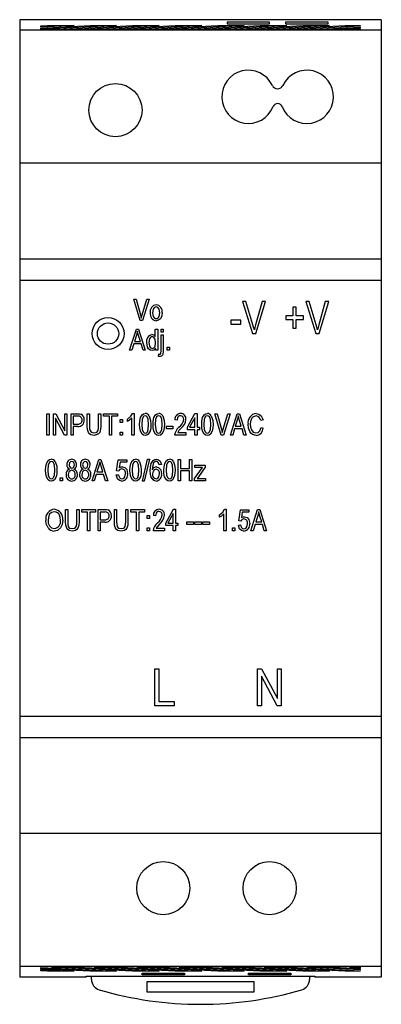
# Model space of a CAD drawing. Units: millimetres. Extents: x 6257 to 6489, y 4988 to 5243.
# Drawn here: x 6257 to 6291, y 4988 to 5081 of the extents above; entities that cross this region are included whole.
import ezdxf

# ---------------------------------------------------------------- set-up
doc = ezdxf.new("R2010")
doc.units = ezdxf.units.MM

msp = doc.modelspace()

# ---------------------------------------------------------------- linework, layer by layer
at = {"color": 7, "linetype": 'Continuous', "lineweight": 25}
for p, q in [((6291.019, 5080.522), (6257.019, 5080.522)), ((6257.019, 5080.522), (6257.019, 5079.522)), ((6259.019, 5079.934), (6259.635, 5079.965)), ((6262.135, 5079.965), (6259.019, 5079.807)), ((6259.019, 5079.731), (6263.635, 5079.965)), ((6266.135, 5079.965), (6259.019, 5079.604)), ((6259.019, 5079.807), (6259.019, 5079.934)), ((6259.019, 5079.604), (6259.019, 5079.731)), ((6259.635, 5079.965), (6262.135, 5079.965)), ((6259.635, 5079.965), (6259.635, 5079.838)), ((6260.019, 5079.579), (6267.635, 5079.965)), ((6270.135, 5079.965), (6262.519, 5079.579)), ((6263.635, 5079.965), (6266.135, 5079.965)), ((6263.635, 5079.965), (6263.635, 5079.838)), ((6264.019, 5079.579), (6271.635, 5079.965)), ((6274.135, 5079.965), (6266.519, 5079.579)), ((6267.635, 5079.965), (6270.135, 5079.965)), ((6267.635, 5079.965), (6267.635, 5079.838)), ((6268.019, 5079.579), (6275.635, 5079.965)), ((6278.135, 5079.965), (6270.519, 5079.579)), ((6271.635, 5079.965), (6274.135, 5079.965)), ((6271.635, 5079.965), (6271.635, 5079.838)), ((6272.019, 5079.579), (6279.635, 5079.965)), ((6282.135, 5079.965), (6274.519, 5079.579)), ((6275.635, 5079.965), (6278.135, 5079.965)), ((6275.635, 5079.965), (6275.635, 5079.838)), ((6276.019, 5079.579), (6283.635, 5079.965)), ((6280.519, 5080.282), (6276.519, 5080.282)), ((6276.519, 5080.282), (6276.519, 5080.139)), ((6276.519, 5080.139), (6280.519, 5080.139)), ((6286.135, 5079.965), (6278.519, 5079.579)), ((6279.635, 5079.965), (6282.135, 5079.965)), ((6279.635, 5079.965), (6279.635, 5079.838)), ((6280.019, 5079.579), (6287.635, 5079.965)), ((6280.519, 5080.139), (6280.519, 5080.282)), ((6286.019, 5080.282), (6282.019, 5080.282)), ((6282.019, 5080.282), (6282.019, 5080.139)), ((6282.019, 5080.139), (6286.019, 5080.139)), ((6289.019, 5079.908), (6282.519, 5079.579)), ((6283.635, 5079.965), (6286.135, 5079.965)), ((6283.635, 5079.965), (6283.635, 5079.838)), ((6284.019, 5079.579), (6289.019, 5079.832)), ((6286.019, 5080.139), (6286.019, 5080.282)), ((6289.019, 5079.706), (6286.519, 5079.579)), ((6287.635, 5079.965), (6289.019, 5079.965)), ((6287.635, 5079.965), (6287.635, 5079.838)), ((6289.019, 5079.965), (6289.019, 5079.908)), ((6289.019, 5079.832), (6289.019, 5079.706)), ((6291.019, 5080.522), (6291.019, 5079.522)), ((6291.019, 5079.522), (6257.019, 5079.522)), ((6257.019, 5079.522), (6257.019, 5067.022)), ((6262.519, 5079.579), (6260.019, 5079.579)), ((6266.519, 5079.579), (6264.019, 5079.579)), ((6270.519, 5079.579), (6268.019, 5079.579)), ((6274.519, 5079.579), (6272.019, 5079.579)), ((6278.519, 5079.579), (6276.019, 5079.579)), ((6282.519, 5079.579), (6280.019, 5079.579)), ((6286.519, 5079.579), (6284.019, 5079.579)), ((6288.019, 5079.579), (6289.019, 5079.63)), ((6289.019, 5079.579), (6288.019, 5079.579)), ((6289.019, 5079.63), (6289.019, 5079.579)), ((6291.019, 5079.522), (6291.019, 5067.022)), ((6291.019, 5067.022), (6257.019, 5067.022)), ((6257.019, 5067.022), (6257.019, 5058.022)), ((6291.019, 5067.022), (6291.019, 5058.022)), ((6259.019, 5058.022), (6257.019, 5058.022)), ((6257.019, 5058.022), (6257.019, 5056.022)), ((6260.775, 5058.022), (6259.019, 5058.022)), ((6262.275, 5058.022), (6260.775, 5058.022)), ((6264.775, 5058.022), (6262.275, 5058.022)), ((6266.275, 5058.022), (6264.775, 5058.022)), ((6268.775, 5058.022), (6266.275, 5058.022)), ((6270.275, 5058.022), (6268.775, 5058.022)), ((6272.775, 5058.022), (6270.275, 5058.022)), ((6274.275, 5058.022), (6272.775, 5058.022)), ((6276.775, 5058.022), (6274.275, 5058.022)), ((6278.275, 5058.022), (6276.775, 5058.022)), ((6280.775, 5058.022), (6278.275, 5058.022)), ((6282.275, 5058.022), (6280.775, 5058.022)), ((6284.775, 5058.022), (6282.275, 5058.022)), ((6286.275, 5058.022), (6284.775, 5058.022)), ((6288.775, 5058.022), (6286.275, 5058.022)), ((6291.019, 5058.022), (6288.775, 5058.022)), ((6291.019, 5058.022), (6291.019, 5056.022)), ((6291.019, 5056.022), (6257.019, 5056.022)), ((6257.019, 5056.022), (6257.019, 5015.022)), ((6291.019, 5056.022), (6291.019, 5015.022)), ((6267.757, 5054.246), (6267.971, 5054.246)), ((6268.355, 5052.246), (6267.757, 5054.246)), ((6267.971, 5054.246), (6268.371, 5052.796)), ((6268.539, 5052.796), (6268.984, 5054.246)), ((6269.199, 5054.246), (6268.57, 5052.246)), ((6268.984, 5054.246), (6269.199, 5054.246)), ((6278.285, 5054.022), (6277.961, 5054.022)), ((6277.961, 5054.022), (6278.906, 5051.022)), ((6278.952, 5051.846), (6278.285, 5054.022)), ((6279.804, 5054.022), (6279.204, 5051.846)), ((6279.228, 5051.022), (6280.125, 5054.022)), ((6280.125, 5054.022), (6279.804, 5054.022)), ((6284.233, 5054.022), (6283.909, 5054.022)), ((6283.909, 5054.022), (6284.854, 5051.022)), ((6284.9, 5051.846), (6284.233, 5054.022)), ((6285.753, 5054.022), (6285.152, 5051.846)), ((6285.176, 5051.022), (6286.073, 5054.022)), ((6286.073, 5054.022), (6285.753, 5054.022)), ((6283.025, 5053.515), (6282.714, 5053.515)), ((6282.714, 5053.515), (6282.714, 5052.697)), ((6283.025, 5052.697), (6283.025, 5053.515)), ((6268.57, 5052.246), (6268.355, 5052.246)), ((6277.817, 5052.269), (6276.882, 5052.269)), ((6276.882, 5052.269), (6276.882, 5051.918)), ((6276.882, 5051.918), (6277.817, 5051.918)), ((6277.817, 5051.918), (6277.817, 5052.269)), ((6282.714, 5052.697), (6282.051, 5052.697)), ((6282.051, 5052.697), (6282.051, 5052.347)), ((6282.051, 5052.347), (6282.714, 5052.347)), ((6282.714, 5052.347), (6282.714, 5051.528)), ((6283.688, 5052.697), (6283.025, 5052.697)), ((6283.025, 5052.347), (6283.688, 5052.347)), ((6283.025, 5051.528), (6283.025, 5052.347)), ((6283.688, 5052.347), (6283.688, 5052.697)), ((6267.352, 5049.446), (6267.99, 5051.446)), ((6267.99, 5051.446), (6268.193, 5051.446)), ((6268.193, 5051.446), (6268.832, 5049.446)), ((6269.767, 5051.446), (6270.001, 5051.446)), ((6269.767, 5050.721), (6269.767, 5051.446)), ((6270.001, 5051.446), (6270.001, 5049.446)), ((6270.313, 5051.446), (6270.52, 5051.446)), ((6270.313, 5051.16), (6270.313, 5051.446)), ((6270.52, 5051.16), (6270.313, 5051.16)), ((6270.52, 5051.446), (6270.52, 5051.16)), ((6278.906, 5051.022), (6279.228, 5051.022)), ((6282.714, 5051.528), (6283.025, 5051.528)), ((6284.854, 5051.022), (6285.176, 5051.022)), ((6267.999, 5050.859), (6267.811, 5050.277)), ((6267.811, 5050.277), (6268.373, 5050.277)), ((6268.373, 5050.277), (6268.205, 5050.827)), ((6270.313, 5050.9), (6270.52, 5050.9)), ((6270.313, 5049.381), (6270.313, 5050.9)), ((6270.52, 5050.9), (6270.52, 5049.381)), ((6267.568, 5049.446), (6267.352, 5049.446)), ((6267.742, 5050.043), (6267.568, 5049.446)), ((6268.441, 5050.043), (6267.742, 5050.043)), ((6268.616, 5049.446), (6268.441, 5050.043)), ((6268.832, 5049.446), (6268.616, 5049.446)), ((6269.793, 5049.446), (6269.793, 5049.641)), ((6270.001, 5049.446), (6269.793, 5049.446)), ((6270.884, 5049.732), (6271.092, 5049.732)), ((6270.884, 5049.446), (6270.884, 5049.732)), ((6271.092, 5049.446), (6270.884, 5049.446)), ((6271.092, 5049.732), (6271.092, 5049.446)), ((6270.079, 5048.874), (6270.105, 5049.101)), ((6270.232, 5048.874), (6270.079, 5048.874)), ((6259.586, 5043.482), (6259.794, 5043.482)), ((6259.586, 5041.482), (6259.586, 5043.482)), ((6259.794, 5043.482), (6259.794, 5041.482)), ((6260.183, 5043.482), (6260.404, 5043.482)), ((6260.183, 5041.482), (6260.183, 5043.482)), ((6260.391, 5043.074), (6260.391, 5041.482)), ((6261.234, 5041.482), (6260.391, 5043.074)), ((6260.404, 5043.482), (6261.248, 5041.888)), ((6261.248, 5043.482), (6261.456, 5043.482)), ((6261.248, 5041.888), (6261.248, 5043.482)), ((6261.456, 5043.482), (6261.456, 5041.482)), ((6261.846, 5043.482), (6262.462, 5043.482)), ((6261.846, 5041.482), (6261.846, 5043.482)), ((6262.484, 5043.249), (6262.053, 5043.249)), ((6262.053, 5043.249), (6262.053, 5042.521)), ((6263.378, 5043.482), (6263.586, 5043.482)), ((6263.378, 5042.331), (6263.378, 5043.482)), ((6263.586, 5043.482), (6263.586, 5042.33)), ((6264.443, 5043.482), (6264.651, 5043.482)), ((6264.443, 5042.33), (6264.443, 5043.482)), ((6264.651, 5043.482), (6264.651, 5042.331)), ((6264.911, 5043.482), (6266.209, 5043.482)), ((6264.911, 5043.249), (6264.911, 5043.482)), ((6265.456, 5043.249), (6264.911, 5043.249)), ((6265.456, 5041.482), (6265.456, 5043.249)), ((6265.664, 5043.249), (6265.664, 5041.482)), ((6266.209, 5043.249), (6265.664, 5043.249)), ((6266.209, 5043.482), (6266.209, 5043.249)), ((6266.469, 5042.937), (6266.677, 5042.937)), ((6266.469, 5042.651), (6266.469, 5042.937)), ((6266.677, 5042.937), (6266.677, 5042.651)), ((6267.144, 5042.755), (6267.144, 5042.989)), ((6267.56, 5041.482), (6267.56, 5043.067)), ((6267.633, 5043.508), (6267.768, 5043.508)), ((6267.768, 5043.508), (6267.768, 5041.482)), ((6271.82, 5042.885), (6271.612, 5042.911)), ((6272.781, 5042.21), (6273.494, 5043.508)), ((6273.482, 5043.113), (6272.986, 5042.21)), ((6273.482, 5042.21), (6273.482, 5043.113)), ((6273.494, 5043.508), (6273.69, 5043.508)), ((6273.69, 5043.508), (6273.69, 5042.21)), ((6275.372, 5043.482), (6275.586, 5043.482)), ((6275.97, 5041.482), (6275.372, 5043.482)), ((6275.586, 5043.482), (6275.986, 5042.031)), ((6276.154, 5042.031), (6276.599, 5043.482)), ((6276.815, 5043.482), (6276.185, 5041.482)), ((6276.599, 5043.482), (6276.815, 5043.482)), ((6276.833, 5041.482), (6277.471, 5043.482)), ((6277.48, 5042.895), (6277.292, 5042.314)), ((6277.471, 5043.482), (6277.674, 5043.482)), ((6277.674, 5043.482), (6278.313, 5041.482)), ((6277.854, 5042.314), (6277.686, 5042.863)), ((6279.898, 5042.911), (6279.69, 5042.859)), ((6262.053, 5042.521), (6262.488, 5042.521)), ((6262.053, 5042.288), (6262.053, 5041.482)), ((6262.475, 5042.288), (6262.053, 5042.288)), ((6266.677, 5042.651), (6266.469, 5042.651)), ((6266.469, 5041.768), (6266.677, 5041.768)), ((6266.469, 5041.482), (6266.469, 5041.768)), ((6266.677, 5041.768), (6266.677, 5041.482)), ((6270.807, 5042.314), (6271.43, 5042.314)), ((6270.807, 5042.08), (6270.807, 5042.314)), ((6271.43, 5042.08), (6270.807, 5042.08)), ((6271.43, 5042.314), (6271.43, 5042.08)), ((6272.781, 5041.976), (6272.781, 5042.21)), ((6273.482, 5041.976), (6272.781, 5041.976)), ((6272.986, 5042.21), (6273.482, 5042.21)), ((6273.482, 5041.482), (6273.482, 5041.976)), ((6273.69, 5042.21), (6273.923, 5042.21)), ((6273.69, 5041.976), (6273.69, 5041.482)), ((6273.923, 5041.976), (6273.69, 5041.976)), ((6273.923, 5042.21), (6273.923, 5041.976)), ((6277.223, 5042.08), (6277.049, 5041.482)), ((6277.922, 5042.08), (6277.223, 5042.08)), ((6277.292, 5042.314), (6277.854, 5042.314)), ((6278.097, 5041.482), (6277.922, 5042.08)), ((6279.716, 5042.184), (6279.923, 5042.132)), ((6259.794, 5041.482), (6259.586, 5041.482)), ((6260.391, 5041.482), (6260.183, 5041.482)), ((6261.456, 5041.482), (6261.234, 5041.482)), ((6262.053, 5041.482), (6261.846, 5041.482)), ((6265.664, 5041.482), (6265.456, 5041.482)), ((6266.677, 5041.482), (6266.469, 5041.482)), ((6267.768, 5041.482), (6267.56, 5041.482)), ((6272.651, 5041.482), (6271.586, 5041.482)), ((6271.872, 5041.716), (6272.651, 5041.716)), ((6272.651, 5041.716), (6272.651, 5041.482)), ((6273.69, 5041.482), (6273.482, 5041.482)), ((6276.185, 5041.482), (6275.97, 5041.482)), ((6277.049, 5041.482), (6276.833, 5041.482)), ((6278.313, 5041.482), (6278.097, 5041.482)), ((6263.82, 5037.184), (6264.458, 5039.184)), ((6264.458, 5039.184), (6264.661, 5039.184)), ((6264.661, 5039.184), (6265.3, 5037.184)), ((6266.131, 5038.133), (6266.287, 5039.158)), ((6266.287, 5039.158), (6267.092, 5039.158)), ((6267.092, 5039.158), (6267.092, 5038.924)), ((6268.55, 5037.158), (6269.05, 5039.21)), ((6269.209, 5039.21), (6268.71, 5037.158)), ((6269.05, 5039.21), (6269.209, 5039.21)), ((6271.923, 5039.184), (6272.131, 5039.184)), ((6271.923, 5037.184), (6271.923, 5039.184)), ((6272.131, 5039.184), (6272.131, 5038.352)), ((6272.988, 5039.184), (6273.196, 5039.184)), ((6272.988, 5038.352), (6272.988, 5039.184)), ((6273.196, 5039.184), (6273.196, 5037.184)), ((6264.467, 5038.597), (6264.279, 5038.015)), ((6264.841, 5038.015), (6264.673, 5038.564)), ((6266.339, 5038.103), (6266.131, 5038.133)), ((6266.461, 5038.924), (6266.386, 5038.43)), ((6267.092, 5038.924), (6266.461, 5038.924)), ((6270.339, 5038.716), (6270.131, 5038.69)), ((6272.131, 5038.352), (6272.988, 5038.352)), ((6272.131, 5038.119), (6272.131, 5037.184)), ((6272.988, 5038.119), (6272.131, 5038.119)), ((6272.988, 5037.184), (6272.988, 5038.119)), ((6273.456, 5037.391), (6274.197, 5038.43)), ((6273.482, 5038.638), (6274.469, 5038.638)), ((6273.482, 5038.43), (6273.482, 5038.638)), ((6274.197, 5038.43), (6273.482, 5038.43)), ((6274.469, 5038.462), (6273.829, 5037.557)), ((6274.469, 5038.638), (6274.469, 5038.462)), ((6260.833, 5037.469), (6261.04, 5037.469)), ((6260.833, 5037.184), (6260.833, 5037.469)), ((6261.04, 5037.184), (6260.833, 5037.184)), ((6261.04, 5037.469), (6261.04, 5037.184)), ((6264.036, 5037.184), (6263.82, 5037.184)), ((6264.21, 5037.781), (6264.036, 5037.184)), ((6264.909, 5037.781), (6264.21, 5037.781)), ((6264.279, 5038.015), (6264.841, 5038.015)), ((6265.084, 5037.184), (6264.909, 5037.781)), ((6265.3, 5037.184), (6265.084, 5037.184)), ((6266.105, 5037.729), (6266.313, 5037.755)), ((6268.71, 5037.158), (6268.55, 5037.158)), ((6272.131, 5037.184), (6271.923, 5037.184)), ((6273.196, 5037.184), (6272.988, 5037.184)), ((6273.456, 5037.184), (6273.456, 5037.391)), ((6274.495, 5037.184), (6273.456, 5037.184)), ((6273.829, 5037.557), (6273.706, 5037.391)), ((6273.706, 5037.391), (6274.495, 5037.391)), ((6274.495, 5037.391), (6274.495, 5037.184)), ((6261.326, 5034.482), (6261.534, 5034.482)), ((6261.326, 5033.331), (6261.326, 5034.482)), ((6261.534, 5034.482), (6261.534, 5033.33)), ((6262.391, 5034.482), (6262.599, 5034.482)), ((6262.391, 5033.33), (6262.391, 5034.482)), ((6262.599, 5034.482), (6262.599, 5033.331)), ((6262.859, 5034.482), (6264.157, 5034.482)), ((6262.859, 5034.249), (6262.859, 5034.482)), ((6264.157, 5034.482), (6264.157, 5034.249)), ((6264.391, 5034.482), (6265.007, 5034.482)), ((6264.391, 5032.482), (6264.391, 5034.482)), ((6265.923, 5034.482), (6266.131, 5034.482)), ((6265.923, 5033.331), (6265.923, 5034.482)), ((6266.131, 5034.482), (6266.131, 5033.33)), ((6266.988, 5034.482), (6267.196, 5034.482)), ((6266.988, 5033.33), (6266.988, 5034.482)), ((6267.196, 5034.482), (6267.196, 5033.331)), ((6267.456, 5034.482), (6268.755, 5034.482)), ((6267.456, 5034.249), (6267.456, 5034.482)), ((6268.755, 5034.482), (6268.755, 5034.249)), ((6270.755, 5033.21), (6271.468, 5034.508)), ((6271.468, 5034.508), (6271.664, 5034.508)), ((6271.664, 5034.508), (6271.664, 5033.21)), ((6276.282, 5034.508), (6276.417, 5034.508)), ((6276.417, 5034.508), (6276.417, 5032.482)), ((6277.612, 5033.432), (6277.768, 5034.456)), ((6277.768, 5034.456), (6278.573, 5034.456)), ((6278.573, 5034.456), (6278.573, 5034.223)), ((6278.755, 5032.482), (6279.393, 5034.482)), ((6279.393, 5034.482), (6279.596, 5034.482)), ((6279.596, 5034.482), (6280.235, 5032.482)), ((6263.404, 5034.249), (6262.859, 5034.249)), ((6263.404, 5032.482), (6263.404, 5034.249)), ((6263.612, 5034.249), (6263.612, 5032.482)), ((6264.157, 5034.249), (6263.612, 5034.249)), ((6265.03, 5034.249), (6264.599, 5034.249)), ((6264.599, 5034.249), (6264.599, 5033.521)), ((6264.599, 5033.521), (6265.034, 5033.521)), ((6268.001, 5034.249), (6267.456, 5034.249)), ((6268.001, 5032.482), (6268.001, 5034.249)), ((6268.209, 5034.249), (6268.209, 5032.482)), ((6268.755, 5034.249), (6268.209, 5034.249)), ((6269.014, 5033.937), (6269.222, 5033.937)), ((6269.014, 5033.651), (6269.014, 5033.937)), ((6269.222, 5033.651), (6269.014, 5033.651)), ((6269.222, 5033.937), (6269.222, 5033.651)), ((6269.794, 5033.885), (6269.586, 5033.911)), ((6271.456, 5034.113), (6270.96, 5033.21)), ((6271.456, 5033.21), (6271.456, 5034.113)), ((6275.794, 5033.755), (6275.794, 5033.989)), ((6276.209, 5032.482), (6276.209, 5034.067)), ((6277.82, 5033.402), (6277.612, 5033.432)), ((6277.942, 5034.223), (6277.867, 5033.729)), ((6278.573, 5034.223), (6277.942, 5034.223)), ((6279.402, 5033.895), (6279.214, 5033.314)), ((6279.776, 5033.314), (6279.609, 5033.863)), ((6263.612, 5032.482), (6263.404, 5032.482)), ((6264.599, 5032.482), (6264.391, 5032.482)), ((6264.599, 5033.288), (6264.599, 5032.482)), ((6265.021, 5033.288), (6264.599, 5033.288)), ((6268.209, 5032.482), (6268.001, 5032.482)), ((6269.014, 5032.768), (6269.222, 5032.768)), ((6269.014, 5032.482), (6269.014, 5032.768)), ((6269.222, 5032.482), (6269.014, 5032.482)), ((6269.222, 5032.768), (6269.222, 5032.482)), ((6270.625, 5032.482), (6269.56, 5032.482)), ((6269.846, 5032.716), (6270.625, 5032.716)), ((6270.625, 5032.716), (6270.625, 5032.482)), ((6270.755, 5032.976), (6270.755, 5033.21)), ((6271.456, 5032.976), (6270.755, 5032.976)), ((6270.96, 5033.21), (6271.456, 5033.21)), ((6271.456, 5032.482), (6271.456, 5032.976)), ((6271.664, 5032.482), (6271.456, 5032.482)), ((6271.664, 5033.21), (6271.898, 5033.21)), ((6271.664, 5032.976), (6271.664, 5032.482)), ((6271.898, 5032.976), (6271.664, 5032.976)), ((6271.898, 5033.21), (6271.898, 5032.976)), ((6272.729, 5033.314), (6273.352, 5033.314)), ((6272.729, 5033.08), (6272.729, 5033.314)), ((6273.352, 5033.08), (6272.729, 5033.08)), ((6273.352, 5033.314), (6273.352, 5033.08)), ((6273.482, 5033.314), (6274.105, 5033.314)), ((6273.482, 5033.08), (6273.482, 5033.314)), ((6274.105, 5033.08), (6273.482, 5033.08)), ((6274.105, 5033.314), (6274.105, 5033.08)), ((6274.235, 5033.314), (6274.859, 5033.314)), ((6274.235, 5033.08), (6274.235, 5033.314)), ((6274.859, 5033.08), (6274.235, 5033.08)), ((6274.859, 5033.314), (6274.859, 5033.08)), ((6276.417, 5032.482), (6276.209, 5032.482)), ((6277.04, 5032.768), (6277.248, 5032.768)), ((6277.04, 5032.482), (6277.04, 5032.768)), ((6277.248, 5032.482), (6277.04, 5032.482)), ((6277.248, 5032.768), (6277.248, 5032.482)), ((6277.586, 5033.028), (6277.794, 5033.054)), ((6278.971, 5032.482), (6278.755, 5032.482)), ((6279.145, 5033.08), (6278.971, 5032.482)), ((6279.844, 5033.08), (6279.145, 5033.08)), ((6279.214, 5033.314), (6279.776, 5033.314)), ((6280.019, 5032.482), (6279.844, 5033.08)), ((6280.235, 5032.482), (6280.019, 5032.482)), ((6269.723, 5019.522), (6270.087, 5019.522)), ((6269.723, 5016.022), (6269.723, 5019.522)), ((6270.087, 5019.522), (6270.087, 5016.431)), ((6279.382, 5019.522), (6279.769, 5019.522)), ((6279.382, 5016.022), (6279.382, 5019.522)), ((6279.746, 5018.808), (6279.746, 5016.022)), ((6281.22, 5016.022), (6279.746, 5018.808)), ((6279.769, 5019.522), (6281.246, 5016.732)), ((6281.246, 5019.522), (6281.61, 5019.522)), ((6281.246, 5016.732), (6281.246, 5019.522)), ((6281.61, 5019.522), (6281.61, 5016.022)), ((6271.541, 5016.022), (6269.723, 5016.022)), ((6270.087, 5016.431), (6271.541, 5016.431)), ((6271.541, 5016.431), (6271.541, 5016.022)), ((6279.746, 5016.022), (6279.382, 5016.022)), ((6281.61, 5016.022), (6281.22, 5016.022)), ((6291.019, 5015.022), (6257.019, 5015.022)), ((6257.019, 5015.022), (6257.019, 5013.022)), ((6291.019, 5015.022), (6291.019, 5013.022)), ((6259.019, 5013.022), (6257.019, 5013.022)), ((6257.019, 5013.022), (6257.019, 5004.022)), ((6260.775, 5013.022), (6259.019, 5013.022)), ((6262.275, 5013.022), (6260.775, 5013.022)), ((6264.775, 5013.022), (6262.275, 5013.022)), ((6266.275, 5013.022), (6264.775, 5013.022)), ((6268.775, 5013.022), (6266.275, 5013.022)), ((6270.275, 5013.022), (6268.775, 5013.022)), ((6272.775, 5013.022), (6270.275, 5013.022)), ((6274.275, 5013.022), (6272.775, 5013.022)), ((6276.775, 5013.022), (6274.275, 5013.022)), ((6278.275, 5013.022), (6276.775, 5013.022)), ((6280.775, 5013.022), (6278.275, 5013.022)), ((6282.275, 5013.022), (6280.775, 5013.022)), ((6284.775, 5013.022), (6282.275, 5013.022)), ((6286.275, 5013.022), (6284.775, 5013.022)), ((6288.775, 5013.022), (6286.275, 5013.022)), ((6291.019, 5013.022), (6288.775, 5013.022)), ((6291.019, 5013.022), (6291.019, 5004.022)), ((6291.019, 5004.022), (6257.019, 5004.022)), ((6257.019, 5004.022), (6257.019, 4991.522)), ((6291.019, 5004.022), (6291.019, 4991.522)), ((6291.019, 4991.522), (6257.019, 4991.522)), ((6257.019, 4991.522), (6257.019, 4990.522)), ((6259.019, 4991.439), (6266.135, 4991.079)), ((6259.019, 4991.313), (6259.019, 4991.439)), ((6263.635, 4991.079), (6259.019, 4991.313)), ((6259.019, 4991.237), (6262.135, 4991.079)), ((6259.019, 4991.11), (6259.019, 4991.237)), ((6259.635, 4991.079), (6259.019, 4991.11)), ((6259.635, 4991.206), (6259.635, 4991.079)), ((6262.135, 4991.079), (6259.635, 4991.079)), ((6260.019, 4991.465), (6262.519, 4991.465)), ((6267.635, 4991.079), (6260.019, 4991.465)), ((6262.519, 4991.465), (6270.135, 4991.079)), ((6263.635, 4991.206), (6263.635, 4991.079)), ((6266.135, 4991.079), (6263.635, 4991.079)), ((6264.019, 4991.465), (6266.519, 4991.465)), ((6271.635, 4991.079), (6264.019, 4991.465)), ((6266.519, 4991.465), (6274.135, 4991.079)), ((6267.635, 4991.206), (6267.635, 4991.079)), ((6270.135, 4991.079), (6267.635, 4991.079)), ((6268.019, 4991.465), (6270.519, 4991.465)), ((6275.635, 4991.079), (6268.019, 4991.465)), ((6268.519, 4990.903), (6272.519, 4990.903)), ((6268.519, 4990.76), (6268.519, 4990.903)), ((6270.519, 4991.465), (6278.135, 4991.079)), ((6271.635, 4991.206), (6271.635, 4991.079)), ((6274.135, 4991.079), (6271.635, 4991.079)), ((6272.019, 4991.465), (6274.519, 4991.465)), ((6279.635, 4991.079), (6272.019, 4991.465)), ((6272.519, 4990.903), (6272.519, 4990.76)), ((6274.519, 4991.465), (6282.135, 4991.079)), ((6275.635, 4991.206), (6275.635, 4991.079)), ((6278.135, 4991.079), (6275.635, 4991.079)), ((6276.019, 4991.465), (6278.519, 4991.465)), ((6283.635, 4991.079), (6276.019, 4991.465)), ((6278.519, 4991.465), (6286.135, 4991.079)), ((6278.519, 4990.903), (6282.519, 4990.903)), ((6278.519, 4990.76), (6278.519, 4990.903)), ((6279.635, 4991.206), (6279.635, 4991.079)), ((6282.135, 4991.079), (6279.635, 4991.079)), ((6280.019, 4991.465), (6282.519, 4991.465)), ((6287.635, 4991.079), (6280.019, 4991.465)), ((6282.519, 4991.465), (6289.019, 4991.136)), ((6282.519, 4990.903), (6282.519, 4990.76)), ((6283.635, 4991.206), (6283.635, 4991.079)), ((6286.135, 4991.079), (6283.635, 4991.079)), ((6284.019, 4991.465), (6286.519, 4991.465)), ((6289.019, 4991.211), (6284.019, 4991.465)), ((6286.519, 4991.465), (6289.019, 4991.338)), ((6287.635, 4991.206), (6287.635, 4991.079)), ((6289.019, 4991.079), (6287.635, 4991.079)), ((6289.019, 4991.414), (6288.019, 4991.465)), ((6288.019, 4991.465), (6289.019, 4991.465)), ((6289.019, 4991.465), (6289.019, 4991.414)), ((6289.019, 4991.338), (6289.019, 4991.211)), ((6289.019, 4991.136), (6289.019, 4991.079)), ((6291.019, 4991.522), (6291.019, 4990.522)), ((6263.269, 4990.522), (6257.019, 4990.522)), ((6263.269, 4990.522), (6263.269, 4990.629)), ((6263.269, 4990.629), (6263.769, 4990.629)), ((6263.769, 4990.629), (6284.269, 4990.629)), ((6263.769, 4990.304), (6263.769, 4990.629)), ((6272.519, 4990.76), (6268.519, 4990.76)), ((6269.019, 4990.129), (6279.019, 4990.129)), ((6269.019, 4989.129), (6269.019, 4990.129)), ((6282.519, 4990.76), (6278.519, 4990.76)), ((6279.019, 4990.129), (6279.019, 4989.129)), ((6284.269, 4990.629), (6284.769, 4990.629)), ((6284.269, 4990.629), (6284.269, 4990.304)), ((6284.769, 4990.629), (6284.769, 4990.522)), ((6291.019, 4990.522), (6284.769, 4990.522)), ((6279.019, 4989.129), (6269.019, 4989.129))]:
    msp.add_line(p, q, dxfattribs=at)
at = {"color": 7, "linetype": 'Continuous', "lineweight": 25, "flags": 128}
for points in [[(6269.848, 5053.519), (6269.76, 5053.505), (6269.681, 5053.463), (6269.568, 5053.325), (6269.503, 5052.975)], [(6269.503, 5052.975), (6269.57, 5052.619), (6269.688, 5052.482), (6269.769, 5052.442), (6269.859, 5052.428)], [(6270.204, 5052.975), (6270.137, 5053.329), (6270.019, 5053.466), (6269.938, 5053.506), (6269.848, 5053.519)], [(6270.412, 5052.989), (6270.383, 5052.691), (6270.262, 5052.419), (6270.082, 5052.271), (6269.854, 5052.22)], [(6269.859, 5052.428), (6269.947, 5052.443), (6270.026, 5052.486), (6270.139, 5052.624), (6270.204, 5052.975)], [(6268.371, 5052.796), (6268.417, 5052.619), (6268.451, 5052.48)], [(6268.451, 5052.48), (6268.498, 5052.657), (6268.539, 5052.796)], [(6268.092, 5051.238), (6268.046, 5051.024), (6267.999, 5050.859)], [(6268.205, 5050.827), (6268.138, 5051.056), (6268.092, 5051.238)], [(6279.084, 5051.373), (6279.013, 5051.638), (6278.952, 5051.846)], [(6279.204, 5051.846), (6279.135, 5051.581), (6279.084, 5051.373)], [(6285.032, 5051.373), (6284.961, 5051.638), (6284.9, 5051.846)], [(6285.152, 5051.846), (6285.083, 5051.581), (6285.032, 5051.373)], [(6268.962, 5050.173), (6268.982, 5050.422), (6269.059, 5050.66), (6269.216, 5050.852), (6269.327, 5050.908), (6269.451, 5050.926)], [(6269.472, 5049.42), (6269.29, 5049.463), (6269.143, 5049.581), (6269.041, 5049.739), (6268.962, 5050.173)], [(6269.474, 5050.719), (6269.39, 5050.702), (6269.318, 5050.655), (6269.221, 5050.513), (6269.17, 5050.172)], [(6269.17, 5050.172), (6269.227, 5049.83), (6269.33, 5049.69), (6269.404, 5049.644), (6269.489, 5049.628)], [(6269.801, 5050.145), (6269.747, 5050.506), (6269.643, 5050.656), (6269.564, 5050.703), (6269.474, 5050.719)], [(6269.489, 5049.628), (6269.571, 5049.643), (6269.643, 5049.685), (6269.743, 5049.818), (6269.801, 5050.145)], [(6269.793, 5049.641), (6269.644, 5049.469), (6269.472, 5049.42)], [(6270.195, 5049.082), (6270.239, 5049.09), (6270.274, 5049.117), (6270.294, 5049.157), (6270.303, 5049.201), (6270.313, 5049.381)], [(6270.52, 5049.381), (6270.482, 5049.053), (6270.446, 5048.979), (6270.388, 5048.92), (6270.314, 5048.885), (6270.232, 5048.874)], [(6270.105, 5049.101), (6270.155, 5049.087), (6270.195, 5049.082)], [(6262.462, 5043.482), (6262.643, 5043.474), (6262.782, 5043.444)], [(6267.144, 5042.989), (6267.459, 5043.243), (6267.633, 5043.508)], [(6267.56, 5043.067), (6267.342, 5042.872), (6267.144, 5042.755)], [(6268.287, 5042.482), (6268.304, 5042.803), (6268.368, 5043.118), (6268.528, 5043.394), (6268.663, 5043.481), (6268.821, 5043.508)], [(6268.812, 5043.301), (6268.699, 5043.266), (6268.616, 5043.181), (6268.53, 5042.96), (6268.495, 5042.482)], [(6269.144, 5042.482), (6269.108, 5042.966), (6269.017, 5043.189), (6268.928, 5043.27), (6268.812, 5043.301)], [(6269.189, 5043.297), (6269.33, 5042.851), (6269.352, 5042.482)], [(6269.56, 5042.482), (6269.576, 5042.803), (6269.641, 5043.118), (6269.801, 5043.394), (6269.936, 5043.481), (6270.094, 5043.508)], [(6270.085, 5043.301), (6269.972, 5043.266), (6269.888, 5043.181), (6269.803, 5042.96), (6269.768, 5042.482)], [(6270.417, 5042.482), (6270.381, 5042.966), (6270.29, 5043.189), (6270.201, 5043.27), (6270.085, 5043.301)], [(6270.462, 5043.297), (6270.603, 5042.851), (6270.625, 5042.482)], [(6272.137, 5043.301), (6272.029, 5043.282), (6271.937, 5043.223), (6271.871, 5043.136), (6271.82, 5042.885)], [(6274.131, 5042.482), (6274.148, 5042.803), (6274.212, 5043.118), (6274.372, 5043.394), (6274.507, 5043.481), (6274.665, 5043.508)], [(6274.656, 5043.301), (6274.543, 5043.266), (6274.46, 5043.181), (6274.374, 5042.96), (6274.339, 5042.482)], [(6274.988, 5042.482), (6274.952, 5042.966), (6274.861, 5043.189), (6274.773, 5043.27), (6274.656, 5043.301)], [(6275.033, 5043.297), (6275.174, 5042.851), (6275.196, 5042.482)], [(6277.573, 5043.274), (6277.527, 5043.06), (6277.48, 5042.895)], [(6277.686, 5042.863), (6277.62, 5043.092), (6277.573, 5043.274)], [(6279.251, 5043.275), (6278.994, 5043.209), (6278.89, 5043.125), (6278.813, 5043.015), (6278.725, 5042.763), (6278.703, 5042.496)], [(6279.26, 5043.508), (6279.518, 5043.453), (6279.726, 5043.289), (6279.898, 5042.911)], [(6264.017, 5041.456), (6263.713, 5041.515), (6263.584, 5041.601), (6263.488, 5041.723), (6263.398, 5042.02), (6263.378, 5042.331)], [(6263.586, 5042.33), (6263.595, 5042.111), (6263.644, 5041.898), (6263.704, 5041.807), (6263.79, 5041.739), (6264.001, 5041.69)], [(6264.001, 5041.69), (6264.221, 5041.731), (6264.314, 5041.794), (6264.378, 5041.887), (6264.431, 5042.105), (6264.443, 5042.33)], [(6264.651, 5042.331), (6264.631, 5042.023), (6264.54, 5041.728), (6264.444, 5041.607), (6264.318, 5041.519), (6264.017, 5041.456)], [(6268.818, 5041.456), (6268.661, 5041.486), (6268.528, 5041.574), (6268.363, 5041.846), (6268.302, 5042.161), (6268.287, 5042.482)], [(6268.495, 5042.482), (6268.531, 5042), (6268.621, 5041.778), (6268.709, 5041.695), (6268.824, 5041.664)], [(6269.352, 5042.482), (6269.336, 5042.16), (6269.271, 5041.846), (6269.111, 5041.57), (6268.976, 5041.484), (6268.818, 5041.456)], [(6268.824, 5041.664), (6268.938, 5041.698), (6269.022, 5041.782), (6269.109, 5042.004), (6269.144, 5042.482)], [(6270.091, 5041.456), (6269.934, 5041.486), (6269.801, 5041.574), (6269.636, 5041.846), (6269.574, 5042.161), (6269.56, 5042.482)], [(6269.768, 5042.482), (6269.804, 5042), (6269.894, 5041.778), (6269.982, 5041.695), (6270.097, 5041.664)], [(6270.625, 5042.482), (6270.608, 5042.16), (6270.543, 5041.846), (6270.384, 5041.57), (6270.249, 5041.484), (6270.091, 5041.456)], [(6270.097, 5041.664), (6270.211, 5041.698), (6270.295, 5041.782), (6270.382, 5042.004), (6270.417, 5042.482)], [(6272.18, 5042.104), (6271.993, 5041.898), (6271.872, 5041.716)], [(6274.663, 5041.456), (6274.506, 5041.486), (6274.372, 5041.574), (6274.207, 5041.846), (6274.146, 5042.161), (6274.131, 5042.482)], [(6274.339, 5042.482), (6274.375, 5042), (6274.465, 5041.778), (6274.553, 5041.695), (6274.669, 5041.664)], [(6275.196, 5042.482), (6275.18, 5042.16), (6275.115, 5041.846), (6274.955, 5041.57), (6274.82, 5041.484), (6274.663, 5041.456)], [(6274.669, 5041.664), (6274.782, 5041.698), (6274.866, 5041.782), (6274.953, 5042.004), (6274.988, 5042.482)], [(6275.986, 5042.031), (6276.032, 5041.855), (6276.066, 5041.716)], [(6276.066, 5041.716), (6276.114, 5041.893), (6276.154, 5042.031)], [(6279.241, 5041.456), (6278.896, 5041.542), (6278.757, 5041.655), (6278.654, 5041.802), (6278.53, 5042.138), (6278.495, 5042.496)], [(6278.703, 5042.496), (6278.722, 5042.226), (6278.802, 5041.967), (6278.977, 5041.764), (6279.1, 5041.708), (6279.234, 5041.69)], [(6279.234, 5041.69), (6279.439, 5041.738), (6279.597, 5041.875), (6279.716, 5042.184)], [(6259.456, 5038.183), (6259.472, 5038.504), (6259.537, 5038.819), (6259.697, 5039.095), (6259.832, 5039.182), (6259.99, 5039.21)], [(6259.981, 5039.002), (6259.868, 5038.968), (6259.785, 5038.883), (6259.699, 5038.661), (6259.664, 5038.184)], [(6260.313, 5038.184), (6260.277, 5038.667), (6260.186, 5038.89), (6260.097, 5038.971), (6259.981, 5039.002)], [(6260.358, 5038.999), (6260.499, 5038.552), (6260.521, 5038.183)], [(6261.909, 5039.002), (6261.794, 5038.968), (6261.711, 5038.881), (6261.664, 5038.698)], [(6263.182, 5039.002), (6263.067, 5038.968), (6262.984, 5038.881), (6262.936, 5038.698)], [(6264.56, 5038.975), (6264.514, 5038.762), (6264.467, 5038.597)], [(6264.673, 5038.564), (6264.607, 5038.794), (6264.56, 5038.975)], [(6267.378, 5038.183), (6267.394, 5038.504), (6267.459, 5038.819), (6267.619, 5039.095), (6267.754, 5039.182), (6267.912, 5039.21)], [(6267.903, 5039.002), (6267.79, 5038.968), (6267.707, 5038.883), (6267.621, 5038.661), (6267.586, 5038.184)], [(6268.235, 5038.184), (6268.199, 5038.667), (6268.108, 5038.89), (6268.019, 5038.971), (6267.903, 5039.002)], [(6268.28, 5038.999), (6268.421, 5038.552), (6268.443, 5038.183)], [(6269.3, 5038.132), (6269.317, 5038.472), (6269.387, 5038.805), (6269.569, 5039.089), (6269.713, 5039.179), (6269.879, 5039.21)], [(6270.047, 5038.907), (6269.949, 5038.983), (6269.854, 5039.002)], [(6269.879, 5039.21), (6270.081, 5039.163), (6270.236, 5039.025), (6270.339, 5038.716)], [(6270.573, 5038.183), (6270.589, 5038.504), (6270.654, 5038.819), (6270.814, 5039.095), (6270.949, 5039.182), (6271.107, 5039.21)], [(6271.098, 5039.002), (6270.985, 5038.968), (6270.901, 5038.883), (6270.816, 5038.661), (6270.781, 5038.184)], [(6271.43, 5038.184), (6271.394, 5038.667), (6271.303, 5038.89), (6271.214, 5038.971), (6271.098, 5039.002)], [(6271.475, 5038.999), (6271.616, 5038.552), (6271.638, 5038.183)], [(6259.987, 5037.158), (6259.83, 5037.187), (6259.697, 5037.275), (6259.532, 5037.547), (6259.47, 5037.862), (6259.456, 5038.183)], [(6259.664, 5038.184), (6259.7, 5037.701), (6259.79, 5037.479), (6259.878, 5037.397), (6259.993, 5037.365)], [(6260.521, 5038.183), (6260.504, 5037.862), (6260.439, 5037.547), (6260.28, 5037.271), (6260.145, 5037.185), (6259.987, 5037.158)], [(6259.993, 5037.365), (6260.107, 5037.399), (6260.191, 5037.484), (6260.278, 5037.706), (6260.313, 5038.184)], [(6261.906, 5038.171), (6261.755, 5038.127), (6261.646, 5038.013), (6261.586, 5037.772)], [(6261.912, 5038.378), (6262.028, 5038.412), (6262.111, 5038.5), (6262.157, 5038.685)], [(6263.179, 5038.171), (6263.028, 5038.127), (6262.918, 5038.013), (6262.859, 5037.772)], [(6263.184, 5038.378), (6263.301, 5038.412), (6263.384, 5038.5), (6263.43, 5038.685)], [(6266.386, 5038.43), (6266.547, 5038.493), (6266.682, 5038.508)], [(6266.682, 5038.508), (6266.919, 5038.433), (6267.084, 5038.247), (6267.17, 5037.865)], [(6267.909, 5037.158), (6267.752, 5037.187), (6267.619, 5037.275), (6267.454, 5037.547), (6267.392, 5037.862), (6267.378, 5038.183)], [(6267.586, 5038.184), (6267.622, 5037.701), (6267.712, 5037.479), (6267.8, 5037.397), (6267.915, 5037.365)], [(6268.443, 5038.183), (6268.426, 5037.862), (6268.362, 5037.547), (6268.202, 5037.271), (6268.067, 5037.185), (6267.909, 5037.158)], [(6267.915, 5037.365), (6268.029, 5037.399), (6268.113, 5037.484), (6268.2, 5037.706), (6268.235, 5038.184)], [(6269.861, 5037.158), (6269.706, 5037.183), (6269.57, 5037.26), (6269.389, 5037.513), (6269.317, 5037.818), (6269.3, 5038.132)], [(6269.572, 5038.783), (6269.493, 5038.476), (6269.48, 5038.225)], [(6269.836, 5038.275), (6269.677, 5038.224), (6269.566, 5038.1), (6269.508, 5037.844)], [(6269.878, 5038.482), (6270.114, 5038.406), (6270.279, 5038.218), (6270.365, 5037.836)], [(6270.131, 5038.69), (6270.097, 5038.817), (6270.047, 5038.907)], [(6271.104, 5037.158), (6270.947, 5037.187), (6270.814, 5037.275), (6270.649, 5037.547), (6270.587, 5037.862), (6270.573, 5038.183)], [(6270.781, 5038.184), (6270.817, 5037.701), (6270.907, 5037.479), (6270.995, 5037.397), (6271.11, 5037.365)], [(6271.638, 5038.183), (6271.621, 5037.862), (6271.556, 5037.547), (6271.397, 5037.271), (6271.262, 5037.185), (6271.104, 5037.158)], [(6271.11, 5037.365), (6271.224, 5037.399), (6271.308, 5037.484), (6271.395, 5037.706), (6271.43, 5038.184)], [(6266.621, 5037.158), (6266.391, 5037.214), (6266.216, 5037.374), (6266.105, 5037.729)], [(6266.619, 5037.365), (6266.739, 5037.393), (6266.837, 5037.467), (6266.906, 5037.569), (6266.962, 5037.853)], [(6269.85, 5037.365), (6269.96, 5037.394), (6270.047, 5037.468), (6270.108, 5037.565), (6270.157, 5037.829)], [(6265.007, 5034.482), (6265.188, 5034.474), (6265.328, 5034.444)], [(6275.794, 5033.989), (6276.108, 5034.243), (6276.282, 5034.508)], [(6259.684, 5032.77), (6259.518, 5033.139), (6259.482, 5033.456)], [(6260.277, 5034.275), (6260.005, 5034.204), (6259.806, 5034.004), (6259.713, 5033.736), (6259.69, 5033.453)], [(6260.859, 5033.486), (6260.833, 5033.744), (6260.772, 5033.939)], [(6261.066, 5033.48), (6261.01, 5033.06), (6260.863, 5032.762)], [(6270.111, 5034.301), (6270.003, 5034.282), (6269.911, 5034.223), (6269.845, 5034.136), (6269.794, 5033.885)], [(6276.209, 5034.067), (6275.991, 5033.872), (6275.794, 5033.755)], [(6277.867, 5033.729), (6278.028, 5033.792), (6278.163, 5033.807)], [(6278.163, 5033.807), (6278.399, 5033.732), (6278.565, 5033.545), (6278.651, 5033.163)], [(6279.495, 5034.274), (6279.449, 5034.06), (6279.402, 5033.895)], [(6279.609, 5033.863), (6279.542, 5034.092), (6279.495, 5034.274)], [(6260.863, 5032.762), (6260.57, 5032.516), (6260.274, 5032.456)], [(6261.965, 5032.456), (6261.661, 5032.515), (6261.532, 5032.601), (6261.436, 5032.723), (6261.346, 5033.02), (6261.326, 5033.331)], [(6261.534, 5033.33), (6261.543, 5033.111), (6261.592, 5032.898), (6261.652, 5032.807), (6261.738, 5032.739), (6261.949, 5032.69)], [(6261.949, 5032.69), (6262.17, 5032.731), (6262.262, 5032.794), (6262.326, 5032.887), (6262.379, 5033.105), (6262.391, 5033.33)], [(6262.599, 5033.331), (6262.579, 5033.023), (6262.488, 5032.728), (6262.392, 5032.607), (6262.266, 5032.519), (6261.965, 5032.456)], [(6266.563, 5032.456), (6266.259, 5032.515), (6266.129, 5032.601), (6266.033, 5032.723), (6265.944, 5033.02), (6265.923, 5033.331)], [(6266.131, 5033.33), (6266.14, 5033.111), (6266.189, 5032.898), (6266.25, 5032.807), (6266.335, 5032.739), (6266.547, 5032.69)], [(6266.547, 5032.69), (6266.767, 5032.731), (6266.86, 5032.794), (6266.923, 5032.887), (6266.977, 5033.105), (6266.988, 5033.33)], [(6267.196, 5033.331), (6267.176, 5033.023), (6267.085, 5032.728), (6266.99, 5032.607), (6266.863, 5032.519), (6266.563, 5032.456)], [(6270.154, 5033.104), (6269.967, 5032.898), (6269.846, 5032.716)], [(6278.102, 5032.456), (6277.872, 5032.513), (6277.697, 5032.673), (6277.586, 5033.028)], [(6278.1, 5032.664), (6278.219, 5032.691), (6278.317, 5032.766), (6278.387, 5032.868), (6278.443, 5033.152)]]:
    msp.add_lwpolyline(points, dxfattribs=at)
at = {"color": 7, "linetype": 'Continuous', "lineweight": 25}
for centre, radius in [((6266.019, 5072.022), 2.5), ((6265.329, 5051.022), 1.5), ((6265.329, 5051.022), 1), ((6270.519, 4998.896), 2.5), ((6280.519, 4998.896), 2.5)]:
    msp.add_circle(centre, radius, dxfattribs=at)
for centre, radius, start, end in [((6278.519, 5073.272), 2.5, 25.53629, 338.35113), ((6284.019, 5073.272), 2.5, 201.64887, 154.46371), ((6281.269, 5074.586), 0.548, 205.53629, 334.46371), ((6281.269, 5072.18), 0.459, 21.64887, 158.35113), ((6269.916, 5053.097), 0.633, 95.63931, 191.25575), ((6269.933, 5052.863), 0.647, 170.13987, 262.96507), ((6269.781, 5053.091), 0.64, 350.76014, 83.45193), ((6269.441, 5050.564), 0.362, 25.70607, 88.453), ((6262.537, 5042.842), 0.558, 263.62635, 6.22267), ((6262.552, 5042.921), 0.334, 354.98029, 101.58694), ((6262.542, 5042.861), 0.344, 261.11007, 5.0696), ((6262.567, 5042.961), 0.528, 353.63614, 66.00164), ((6268.827, 5043.093), 0.416, 29.4976, 90.8495), ((6270.1, 5043.093), 0.416, 29.4976, 90.8495), ((6272.157, 5042.961), 0.547, 91.30414, 185.27435), ((6271.367, 5043.113), 1.088, 305.31532, 351.50536), ((6272.126, 5042.982), 0.319, 354.60577, 88.02058), ((6272.135, 5042.991), 0.518, 355.27291, 88.93489), ((6271.392, 5043.097), 1.268, 308.46413, 353.23487), ((6274.671, 5043.093), 0.416, 29.4976, 90.8495), ((6279.346, 5042.648), 0.865, 95.73846, 190.14789), ((6279.228, 5042.811), 0.464, 5.90501, 87.19719), ((6272.696, 5041.354), 1.118, 128.79747, 173.38631), ((6279.206, 5042.174), 0.719, 272.78361, 356.59994), ((6259.996, 5038.794), 0.416, 29.4976, 90.8495), ((6261.923, 5038.74), 0.47, 91.80197, 185.81345), ((6261.885, 5038.728), 0.482, 354.81722, 87.19), ((6261.876, 5038.721), 0.283, 352.75567, 83.31863), ((6263.196, 5038.74), 0.47, 91.80197, 185.81345), ((6263.158, 5038.728), 0.482, 354.81722, 87.19), ((6263.149, 5038.721), 0.283, 352.75567, 83.31863), ((6267.918, 5038.794), 0.416, 29.4976, 90.8495), ((6269.875, 5038.685), 0.318, 93.80313, 161.94684), ((6271.113, 5038.794), 0.416, 29.4976, 90.8495), ((6261.862, 5037.823), 0.486, 109.52457, 186.07187), ((6261.865, 5038.657), 0.411, 174.98605, 246.15717), ((6261.939, 5038.656), 0.279, 171.27302, 264.3056), ((6261.875, 5037.809), 0.363, 352.90682, 84.99617), ((6261.952, 5038.658), 0.414, 294.63742, 3.72371), ((6261.942, 5037.812), 0.503, 354.53686, 68.78356), ((6263.134, 5037.823), 0.486, 109.52457, 186.07187), ((6263.138, 5038.657), 0.411, 174.98605, 246.15717), ((6263.212, 5038.656), 0.279, 171.27302, 264.3056), ((6263.147, 5037.809), 0.363, 352.90682, 84.99617), ((6263.224, 5038.658), 0.414, 294.63742, 3.72371), ((6263.215, 5037.812), 0.503, 354.53686, 68.78356), ((6266.634, 5037.981), 0.32, 91.80122, 157.51276), ((6266.587, 5037.921), 0.382, 349.83976, 84.33139), ((6269.895, 5038.02), 0.463, 92.05816, 153.60691), ((6269.784, 5037.898), 0.38, 349.46928, 82.13741), ((6261.937, 5037.719), 0.561, 174.6074, 267.42016), ((6261.944, 5037.726), 0.362, 172.60891, 264.80827), ((6261.892, 5037.711), 0.553, 271.99897, 5.5912), ((6261.879, 5037.723), 0.359, 275.28366, 6.59016), ((6263.21, 5037.719), 0.561, 174.6074, 267.42016), ((6263.217, 5037.726), 0.362, 172.60891, 264.80827), ((6263.165, 5037.711), 0.553, 271.99897, 5.5912), ((6263.151, 5037.723), 0.359, 275.28366, 6.59016), ((6266.68, 5037.728), 0.368, 175.84578, 260.44759), ((6266.557, 5037.774), 0.62, 275.96614, 8.36135), ((6269.922, 5037.778), 0.419, 170.96878, 260.09738), ((6269.78, 5037.745), 0.593, 277.85873, 8.88549), ((6260.365, 5033.615), 0.897, 95.73581, 190.23504), ((6260.169, 5033.608), 0.906, 351.87976, 83.27273), ((6265.113, 5033.961), 0.528, 353.63614, 66.00164), ((6270.131, 5033.961), 0.547, 91.30414, 185.27435), ((6270.109, 5033.991), 0.518, 355.27291, 88.93489), ((6260.339, 5033.345), 0.658, 170.5833, 264.19345), ((6260.184, 5033.369), 0.685, 277.43243, 9.86265), ((6260.267, 5033.728), 0.547, 22.67921, 88.94855), ((6265.083, 5033.842), 0.558, 263.62635, 6.22267), ((6265.097, 5033.921), 0.334, 354.98029, 101.58694), ((6265.087, 5033.861), 0.344, 261.11007, 5.0696), ((6269.341, 5034.113), 1.088, 305.31532, 351.50536), ((6270.1, 5033.982), 0.319, 354.60577, 88.02058), ((6269.366, 5034.097), 1.268, 308.46413, 353.23487), ((6278.115, 5033.28), 0.32, 91.80122, 157.51276), ((6278.067, 5033.219), 0.382, 349.83976, 84.33139), ((6260.264, 5033.148), 0.692, 213.12253, 270.85127), ((6270.67, 5032.354), 1.118, 128.79747, 173.38631), ((6278.161, 5033.027), 0.368, 175.84578, 260.44759), ((6278.037, 5033.073), 0.62, 275.96614, 8.36135), ((6264.769, 4990.304), 1, 180, 253.69479), ((6283.269, 4990.304), 1, 286.30521, 0), ((6274.019, 5021.926), 33.947, 253.69479, 286.30521)]:
    msp.add_arc(centre, radius, start, end, dxfattribs=at)

doc.saveas('drawing.dxf')
